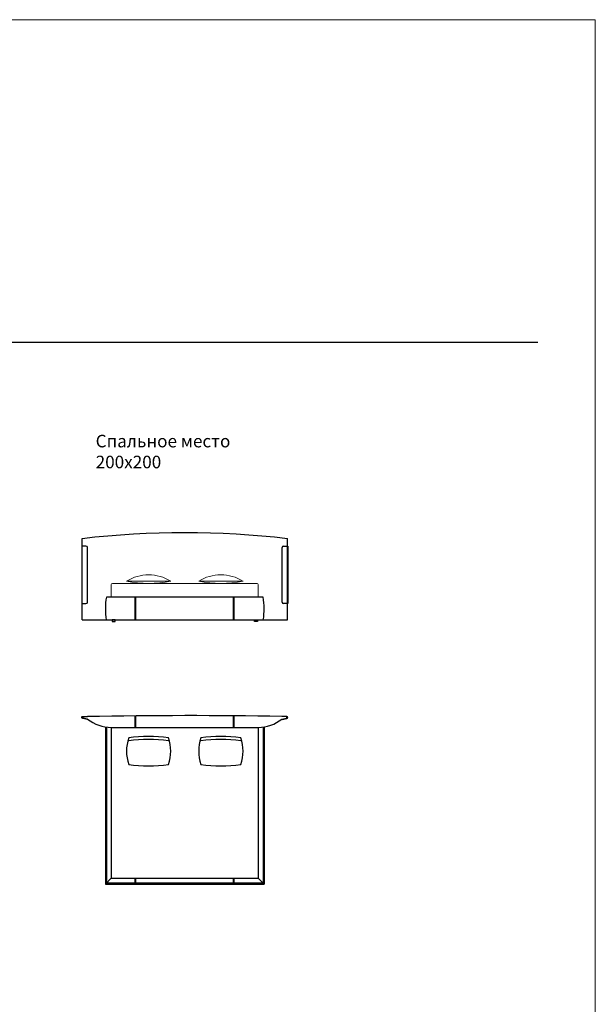
# Model space of a CAD drawing. Units: millimetres. Extents: x -7201 to 11347, y -3650 to 23932.
# Drawn here: x 3553 to 11347, y 10603 to 23932 of the extents above; entities that cross this region are included whole.
import ezdxf

# ---------------------------------------------------------------- set-up
doc = ezdxf.new("R2010")
doc.units = ezdxf.units.MM
doc.layers.add('меbel', color=7, linetype='Continuous')
doc.styles.get("Standard").update_dxf_attribs({"font": 'arial.ttf'})

msp = doc.modelspace()

# ---------------------------------------------------------------- linework, layer by layer
at = {"color": 0, "lineweight": 30}
msp.add_line((-6286, 19568), (10567, 19568), dxfattribs=at)
for p, q in [((4398, 15807), (4398, 16907)), ((7178, 15807), (7178, 16907)), ((6848, 16117), (4728, 16117)), ((5118, 15807), (5118, 16117)), ((5128, 15807), (5128, 16117)), ((6448, 15807), (6448, 16117)), ((6458, 15807), (6458, 16117)), ((4398, 15807), (7178, 15807)), ((4399, 14496), (4399, 14478)), ((4410, 14499), (4410, 14475)), ((4471, 14501), (4471, 14499)), ((4471, 14461), (4471, 14463)), ((5118, 14351), (5118, 14508)), ((5128, 14351), (5128, 14508)), ((6448, 14351), (6448, 14509)), ((6458, 14351), (6458, 14509)), ((7105, 14461), (7104, 14463)), ((7105, 14499), (7105, 14501)), ((7166, 14499), (7166, 14475)), ((7177, 14496), (7177, 14478)), ((4713, 14358), (4713, 12231)), ((4728, 14356), (4728, 12246)), ((4793, 14351), (4793, 12311)), ((4793, 14351), (6783, 14351)), ((6783, 14351), (6783, 12311)), ((6848, 14356), (6848, 12246)), ((6863, 14358), (6863, 12231)), ((4793, 12311), (4713, 12231)), ((4793, 12311), (6783, 12311)), ((5118, 12231), (5118, 12311)), ((5128, 12231), (5128, 12311)), ((6448, 12231), (6448, 12311)), ((6458, 12231), (6458, 12311)), ((6783, 12311), (6863, 12231)), ((4713, 12231), (6863, 12231)), ((4728, 12246), (6848, 12246))]:
    msp.add_line(p, q)
for points in [[(4451, 16807), (4393, 16807), (4393, 16027), (4451, 16027)], [(7125, 16807), (7183, 16807), (7183, 16027), (7125, 16027)], [(4471, 16047), (4471, 16787)], [(7105, 16047), (7105, 16787)], [(4804, 15807), (4804, 15787), (4844, 15787), (4844, 15807), (4804, 15807)], [(6771, 15807), (6771, 15787), (6731, 15787), (6731, 15807), (6771, 15807)]]:
    msp.add_lwpolyline(points)
for points in [[(4471, 14461), (4407, 14473, -1), (4407, 14501), (4471, 14501)], [(4471, 14463), (4407, 14475, -1.00755), (4407, 14499), (4471, 14499)], [(7104, 14463), (7168, 14475, 1.00755), (7169, 14499), (7105, 14499)], [(7105, 14461), (7169, 14473, 1), (7169, 14501), (7105, 14501)]]:
    msp.add_lwpolyline(points, format="xyb")
for centre, radius, start, end in [((5788, 4809), 12177, 83.4455, 96.5545), ((4451, 16787), 20, 0, 90), ((7125, 16787), 20, 90, 180), ((4451, 16047), 20, 270, 0), ((5628, 15952), 915, 169.6119, 189.1174), ((5948, 15952), 915, 350.8826, 10.3881), ((7125, 16047), 20, 180, 270), ((5847, -63399), 77910, 89.07492, 91.01209), ((4800, 14891), 539, 232.4261, 269.2235), ((6775, 14891), 539, 270.7765, 307.5739), ((5554, 14029), 555, 161.0754, 198.9246), ((5299, 12397), 1833, 81.5272, 98.4728), ((5299, 12357), 1833, 81.5272, 98.4728), ((5044, 14029), 555, 341.0754, 18.9246), ((6532, 14029), 555, 161.0754, 198.9246), ((6277, 12397), 1833, 81.5272, 98.4728), ((6277, 12357), 1833, 81.5272, 98.4728), ((6022, 14029), 555, 341.0754, 18.9246), ((5299, 15662), 1832, 261.5272, 278.4728), ((6277, 15662), 1832, 261.5272, 278.4728)]:
    msp.add_arc(centre, radius, start, end)
at = {"layer": 'DEFPOINTS', "color": 7, "lineweight": 20}
msp.add_lwpolyline([(11347, 23932), (11347, -3650), (-7201, -3650), (-7201, 23932)], close=True, dxfattribs=at)
at = {"layer": 'меbel', "color": 7, "lineweight": 20}
for p, q in [((4793, 16117), (4793, 16287)), ((4808, 16302), (6768, 16302)), ((4999, 16330), (5599, 16330)), ((6577, 16330), (5977, 16330)), ((6783, 16117), (6783, 16287))]:
    msp.add_line(p, q, dxfattribs=at)
for centre, radius, start, end in [((5299, 15862), 556, 57.3737, 122.6263), ((6277, 15862), 556, 57.3737, 122.6263), ((4808, 16287), 15, 90, 180), ((5299, 17907), 1605, 259.229, 280.771), ((6277, 17907), 1605, 259.229, 280.771), ((6768, 16287), 15, 0, 90)]:
    msp.add_arc(centre, radius, start, end, dxfattribs=at)

# ---------------------------------------------------------------- texts
at = {"layer": 'меbel', "color": 7, "lineweight": 20, "insert": (4582, 18313), "char_height": 170, "width": 2726.89, "attachment_point": 1}
msp.add_mtext('{\\fTimes New Roman|b0|i0|c204|p18;Спальное\\fTimes New Roman|b0|i0|c0|p18; \\fTimes New Roman|b0|i0|c204|p18;место\\fTimes New Roman|b0|i0|c0|p18; \\fTimes New Roman|b0|i0|c204|p18;20\\fTimes New Roman|b0|i0|c0|p18;0\\fTimes New Roman|b0|i0|c204|p18;х\\fTimes New Roman|b0|i0|c0|p18;200}', dxfattribs=at)

doc.saveas('drawing.dxf')
